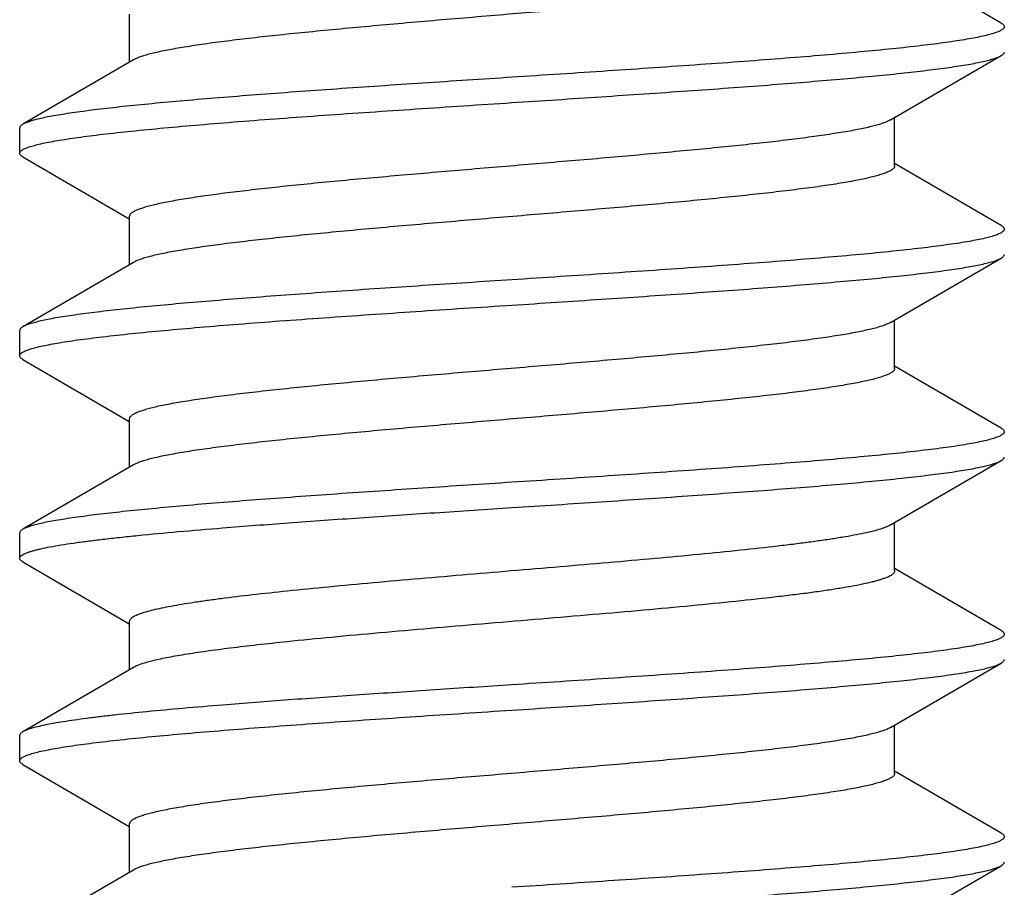
# Model space of a CAD drawing. Units: inches. Extents: x 0 to 11, y 0 to 8.5.
# Drawn here: x 3.9 to 4.1, y 5.1 to 5.4 of the extents above; entities that cross this region are included whole.
import ezdxf

# ---------------------------------------------------------------- set-up
doc = ezdxf.new("R2010")
doc.units = ezdxf.units.IN
doc.header["$LTSCALE"] = 0.605
doc.header["$MEASUREMENT"] = 0
doc.layers.add('ALL_ASSEMBLY_MEMBERS', color=7, linetype='CONTINUOUS')

msp = doc.modelspace()

# ---------------------------------------------------------------- linework, layer by layer
at = {"layer": 'ALL_ASSEMBLY_MEMBERS', "color": 7, "linetype": 'CONTINUOUS'}
for p, q in [((4.14343, 5.36242), (4.11714, 5.37772)), ((3.92826, 5.36464), (3.92826, 5.35272)), ((3.92925, 5.35329), (3.90198, 5.33742)), ((4.11615, 5.33849), (4.14343, 5.35436)), ((4.11714, 5.32714), (4.11714, 5.33906)), ((3.9012, 5.33026), (3.9012, 5.33652)), ((4.11615, 5.33849), (4.11498, 5.33793)), ((3.90198, 5.32936), (3.92826, 5.31406)), ((4.14343, 5.31242), (4.11714, 5.32772)), ((3.92826, 5.31464), (3.92826, 5.30272)), ((3.92925, 5.30329), (3.90198, 5.28742)), ((4.11615, 5.28849), (4.14343, 5.30436)), ((4.11615, 5.28849), (4.11582, 5.28831)), ((4.11714, 5.27714), (4.11714, 5.28906)), ((3.9012, 5.28026), (3.9012, 5.28652)), ((3.90198, 5.27936), (3.92826, 5.26406)), ((4.14343, 5.26242), (4.11714, 5.27772)), ((3.92826, 5.26464), (3.92826, 5.25272)), ((4.11615, 5.23849), (4.14343, 5.25436)), ((3.92925, 5.25329), (3.90198, 5.23742)), ((4.11714, 5.22714), (4.11714, 5.23906)), ((3.9012, 5.23026), (3.9012, 5.23652)), ((3.90198, 5.22936), (3.92826, 5.21406)), ((4.14343, 5.21242), (4.11714, 5.22772)), ((3.92826, 5.21464), (3.92826, 5.20272)), ((3.92925, 5.20329), (3.90198, 5.18742)), ((4.11615, 5.18849), (4.14343, 5.20436)), ((4.11714, 5.17714), (4.11714, 5.18906)), ((3.9012, 5.18026), (3.9012, 5.18652)), ((3.90198, 5.17936), (3.92826, 5.16406)), ((4.14343, 5.16242), (4.11714, 5.17772)), ((3.92826, 5.16464), (3.92826, 5.15272)), ((4.11615, 5.13849), (4.14343, 5.15436)), ((3.92925, 5.15329), (3.90198, 5.13742))]:
    msp.add_line(p, q, dxfattribs=at)
for points, knots in [([(4.11714, 5.37714), (4.11714, 5.37708), (4.11712, 5.37695), (4.11704, 5.37676), (4.11691, 5.37657), (4.11672, 5.37638), (4.11649, 5.3762), (4.1162, 5.37601), (4.11586, 5.37583), (4.11532, 5.37557), (4.11451, 5.37525), (4.11338, 5.37488), (4.11205, 5.37451), (4.11053, 5.37414), (4.10882, 5.37377), (4.10692, 5.3734), (4.10483, 5.37303), (4.1017, 5.37251), (4.09735, 5.37188), (4.09166, 5.37114), (4.08536, 5.3704), (4.07851, 5.36966), (4.07117, 5.36892), (4.0606, 5.36791), (4.04668, 5.36667), (4.02946, 5.36521), (4.01201, 5.36374), (3.99493, 5.36228), (3.9812, 5.36103), (3.97085, 5.36002), (3.96373, 5.35928), (3.95712, 5.35854), (3.95109, 5.3578), (3.94568, 5.35707), (3.9416, 5.35643), (3.93868, 5.35592), (3.93676, 5.35555), (3.93502, 5.35518), (3.93348, 5.35481), (3.93214, 5.35444), (3.93099, 5.35407), (3.93004, 5.3537), (3.92949, 5.35343), (3.92925, 5.35329)], [0, 0, 0, 0, 0.000989, 0.00205, 0.003243, 0.004609, 0.006176, 0.007962, 0.009977, 0.012231, 0.017471, 0.023706, 0.030944, 0.039178, 0.048397, 0.058588, 0.069734, 0.081817, 0.10868, 0.138958, 0.172402, 0.208718, 0.247601, 0.288713, 0.37618, 0.46809, 0.561253, 0.652435, 0.738468, 0.778614, 0.816375, 0.851431, 0.883473, 0.912239, 0.937481, 0.948716, 0.959001, 0.968316, 0.976644, 0.983973, 0.990303, 0.995639, 1, 1, 1, 1]), ([(4.1442, 5.36152), (4.1442, 5.36145), (4.14417, 5.36131), (4.14405, 5.36111), (4.14386, 5.36091), (4.1436, 5.36072), (4.14327, 5.36053), (4.14287, 5.36033), (4.14239, 5.36014), (4.14162, 5.35986), (4.14048, 5.35953), (4.13888, 5.35914), (4.13701, 5.35876), (4.13487, 5.35837), (4.13245, 5.35798), (4.12977, 5.35759), (4.12683, 5.3572), (4.12243, 5.35667), (4.11633, 5.356), (4.10834, 5.35523), (4.09954, 5.35446), (4.08999, 5.35368), (4.0798, 5.3529), (4.0652, 5.35185), (4.0461, 5.35055), (4.0306, 5.34953), (4.0227, 5.34902)], [0, 0, 0, 0, 0.001619, 0.003445, 0.005624, 0.008246, 0.011362, 0.015001, 0.019178, 0.023903, 0.035016, 0.04836, 0.063935, 0.081717, 0.101668, 0.123748, 0.147915, 0.174114, 0.23235, 0.297917, 0.370199, 0.448513, 0.532115, 0.620188, 0.806405, 1, 1, 1, 1]), ([(4.14343, 5.36242), (4.14354, 5.36235), (4.14375, 5.36221), (4.144, 5.36199), (4.14414, 5.36179), (4.14419, 5.36163), (4.1442, 5.36156), (4.1442, 5.36152)], [0, 0, 0, 0, 0.329021, 0.596314, 0.812896, 0.908497, 1, 1, 1, 1]), ([(4.0227, 5.34276), (4.03004, 5.34324), (4.04448, 5.34419), (4.0623, 5.3454), (4.07601, 5.34637), (4.08569, 5.34709), (4.09485, 5.34782), (4.10341, 5.34854), (4.1113, 5.34925), (4.11845, 5.34997), (4.12481, 5.35069), (4.12959, 5.35131), (4.13297, 5.35181), (4.13517, 5.35217), (4.13714, 5.35253), (4.13887, 5.35289), (4.14036, 5.35325), (4.14145, 5.35356), (4.14219, 5.35381), (4.14266, 5.35399), (4.14307, 5.35417), (4.14332, 5.3543), (4.14343, 5.35436)], [0, 0, 0, 0, 0.181657, 0.357373, 0.441139, 0.521272, 0.597109, 0.668008, 0.733404, 0.792754, 0.84559, 0.891483, 0.911711, 0.93008, 0.946557, 0.961111, 0.973726, 0.984399, 0.989011, 0.993144, 0.996803, 1, 1, 1, 1]), ([(4.14343, 5.35436), (4.14354, 5.35443), (4.14375, 5.35457), (4.144, 5.35479), (4.14414, 5.35499), (4.14419, 5.35515), (4.1442, 5.35523), (4.1442, 5.35526)], [0, 0, 0, 0, 0.328983, 0.596279, 0.812882, 0.908491, 1, 1, 1, 1]), ([(4.0227, 5.34902), (4.01536, 5.34854), (4.00092, 5.34759), (3.9831, 5.34639), (3.96939, 5.34541), (3.95971, 5.34469), (3.95055, 5.34397), (3.94199, 5.34325), (3.93411, 5.34253), (3.92695, 5.34181), (3.92059, 5.34109), (3.91581, 5.34047), (3.91243, 5.33997), (3.91023, 5.33961), (3.90826, 5.33925), (3.90653, 5.33889), (3.90504, 5.33853), (3.90396, 5.33822), (3.90321, 5.33797), (3.90274, 5.33779), (3.90233, 5.33761), (3.90209, 5.33748), (3.90198, 5.33742)], [0, 0, 0, 0, 0.181656, 0.357373, 0.441138, 0.521271, 0.597108, 0.668007, 0.733403, 0.792754, 0.845591, 0.891485, 0.911714, 0.930082, 0.946559, 0.961113, 0.973728, 0.9844, 0.989011, 0.993144, 0.996803, 1, 1, 1, 1]), ([(3.9012, 5.33026), (3.9012, 5.33033), (3.90123, 5.33047), (3.90135, 5.33067), (3.90154, 5.33087), (3.9018, 5.33106), (3.90213, 5.33126), (3.90254, 5.33145), (3.90301, 5.33164), (3.90378, 5.33192), (3.90493, 5.33225), (3.90652, 5.33264), (3.90839, 5.33302), (3.91054, 5.33341), (3.91295, 5.3338), (3.91563, 5.33419), (3.91857, 5.33458), (3.92298, 5.33511), (3.92908, 5.33578), (3.93706, 5.33655), (3.94587, 5.33733), (3.95542, 5.3381), (3.96561, 5.33888), (3.98021, 5.33993), (3.9993, 5.34123), (4.0148, 5.34225), (4.0227, 5.34276)], [0, 0, 0, 0, 0.001619, 0.003445, 0.005624, 0.008246, 0.011363, 0.015002, 0.019179, 0.023905, 0.035019, 0.048364, 0.06394, 0.081724, 0.101677, 0.123759, 0.147927, 0.174128, 0.232368, 0.297937, 0.37022, 0.448534, 0.532135, 0.620205, 0.806409, 1, 1, 1, 1]), ([(3.90198, 5.33742), (3.90186, 5.33735), (3.90165, 5.33721), (3.9014, 5.33699), (3.90126, 5.33679), (3.90121, 5.33663), (3.9012, 5.33656), (3.9012, 5.33652)], [0, 0, 0, 0, 0.328996, 0.596289, 0.812885, 0.908492, 1, 1, 1, 1]), ([(4.11498, 5.33793), (4.11465, 5.3378), (4.11391, 5.33754), (4.1127, 5.33718), (4.11131, 5.33682), (4.10973, 5.33646), (4.10797, 5.3361), (4.10527, 5.33559), (4.10147, 5.33497), (4.09642, 5.33425), (4.09076, 5.33353), (4.08453, 5.33281), (4.07778, 5.33209), (4.07057, 5.33136), (4.06022, 5.33038), (4.0466, 5.32917), (4.02977, 5.32773), (4.01271, 5.3263), (3.99598, 5.32487), (3.98251, 5.32366), (3.97231, 5.32267), (3.96525, 5.32195), (3.95868, 5.32122), (3.95263, 5.3205), (3.94718, 5.31978), (3.94302, 5.31916), (3.94002, 5.31866), (3.93803, 5.3183), (3.93621, 5.31793), (3.93457, 5.31757), (3.93312, 5.31721), (3.93185, 5.31685), (3.93077, 5.31649), (3.93, 5.31618), (3.92948, 5.31592), (3.92916, 5.31574), (3.92889, 5.31556), (3.92866, 5.31538), (3.92849, 5.3152), (3.92836, 5.31502), (3.92828, 5.31483), (3.92826, 5.3147), (3.92826, 5.31464)], [0, 0, 0, 0, 0.005709, 0.012378, 0.020005, 0.028584, 0.038105, 0.048556, 0.072162, 0.099218, 0.129521, 0.16282, 0.198846, 0.237306, 0.277878, 0.364011, 0.454397, 0.546041, 0.635908, 0.72102, 0.760903, 0.798563, 0.833687, 0.865985, 0.895203, 0.921097, 0.932735, 0.943473, 0.953291, 0.962169, 0.970094, 0.977062, 0.983071, 0.988127, 0.990304, 0.992252, 0.993978, 0.995497, 0.996824, 0.997988, 0.999028, 1, 1, 1, 1]), ([(3.90198, 5.32936), (3.90186, 5.32943), (3.90165, 5.32957), (3.9014, 5.32979), (3.90126, 5.32999), (3.90121, 5.33015), (3.9012, 5.33023), (3.9012, 5.33026)], [0, 0, 0, 0, 0.329019, 0.596314, 0.812898, 0.908498, 1, 1, 1, 1]), ([(4.11714, 5.32714), (4.11714, 5.32708), (4.11712, 5.32695), (4.11704, 5.32676), (4.11691, 5.32657), (4.11672, 5.32638), (4.11649, 5.3262), (4.1162, 5.32601), (4.11586, 5.32583), (4.11532, 5.32557), (4.11451, 5.32525), (4.11338, 5.32488), (4.11205, 5.32451), (4.11053, 5.32414), (4.10882, 5.32377), (4.10692, 5.3234), (4.10483, 5.32303), (4.1017, 5.32251), (4.09735, 5.32188), (4.09166, 5.32114), (4.08536, 5.3204), (4.07851, 5.31966), (4.07117, 5.31892), (4.0606, 5.31791), (4.04668, 5.31667), (4.02946, 5.31521), (4.01201, 5.31374), (3.99493, 5.31228), (3.9812, 5.31103), (3.97085, 5.31002), (3.96373, 5.30928), (3.95712, 5.30854), (3.95109, 5.3078), (3.94568, 5.30707), (3.9416, 5.30643), (3.93868, 5.30592), (3.93676, 5.30555), (3.93502, 5.30518), (3.93348, 5.30481), (3.93214, 5.30444), (3.93099, 5.30407), (3.93004, 5.3037), (3.92949, 5.30343), (3.92925, 5.30329)], [0, 0, 0, 0, 0.000989, 0.00205, 0.003243, 0.004609, 0.006175, 0.00796, 0.009975, 0.012228, 0.017469, 0.023707, 0.030945, 0.039177, 0.048394, 0.058587, 0.069735, 0.081817, 0.108678, 0.138959, 0.1724, 0.208717, 0.247601, 0.288711, 0.376179, 0.46809, 0.561252, 0.652433, 0.738468, 0.778612, 0.816376, 0.851429, 0.883473, 0.912239, 0.937479, 0.948716, 0.959002, 0.968316, 0.976641, 0.983971, 0.990302, 0.99564, 1, 1, 1, 1]), ([(4.14343, 5.31242), (4.14354, 5.31235), (4.14375, 5.31221), (4.144, 5.31199), (4.14414, 5.31179), (4.14419, 5.31163), (4.1442, 5.31156), (4.1442, 5.31152)], [0, 0, 0, 0, 0.329042, 0.596338, 0.812909, 0.908502, 1, 1, 1, 1]), ([(4.1442, 5.31152), (4.1442, 5.31145), (4.14417, 5.31131), (4.14405, 5.31111), (4.14386, 5.31091), (4.1436, 5.31072), (4.14327, 5.31053), (4.14287, 5.31033), (4.14239, 5.31014), (4.14162, 5.30986), (4.14048, 5.30953), (4.13888, 5.30914), (4.13701, 5.30876), (4.13487, 5.30837), (4.13245, 5.30798), (4.12977, 5.30759), (4.12684, 5.30721), (4.12243, 5.30667), (4.11633, 5.306), (4.10835, 5.30523), (4.09954, 5.30446), (4.08999, 5.30368), (4.0798, 5.3029), (4.0652, 5.30185), (4.0461, 5.30055), (4.0306, 5.29953), (4.0227, 5.29902)], [0, 0, 0, 0, 0.001619, 0.003445, 0.005624, 0.008246, 0.011362, 0.015001, 0.019179, 0.023904, 0.035018, 0.048363, 0.063936, 0.081717, 0.101668, 0.123747, 0.147912, 0.17411, 0.232342, 0.297907, 0.370187, 0.448502, 0.532104, 0.620177, 0.806399, 1, 1, 1, 1]), ([(4.14343, 5.30436), (4.14354, 5.30443), (4.14375, 5.30457), (4.144, 5.30479), (4.14414, 5.30499), (4.14419, 5.30515), (4.1442, 5.30523), (4.1442, 5.30526)], [0, 0, 0, 0, 0.329023, 0.596318, 0.812899, 0.908498, 1, 1, 1, 1]), ([(4.0227, 5.29276), (4.03004, 5.29324), (4.04448, 5.29419), (4.0623, 5.2954), (4.07601, 5.29637), (4.08569, 5.29709), (4.09485, 5.29782), (4.10341, 5.29854), (4.1113, 5.29925), (4.11845, 5.29997), (4.12481, 5.30069), (4.12959, 5.30131), (4.13297, 5.30181), (4.13517, 5.30217), (4.13714, 5.30253), (4.13887, 5.30289), (4.14036, 5.30325), (4.14145, 5.30356), (4.14219, 5.30381), (4.14266, 5.30399), (4.14307, 5.30417), (4.14332, 5.3043), (4.14343, 5.30436)], [0, 0, 0, 0, 0.181653, 0.357366, 0.441131, 0.521262, 0.597098, 0.667997, 0.733392, 0.792743, 0.84558, 0.891475, 0.911705, 0.930076, 0.946554, 0.96111, 0.973726, 0.984399, 0.98901, 0.993143, 0.996803, 1, 1, 1, 1]), ([(4.0227, 5.29902), (4.01536, 5.29854), (4.00093, 5.29759), (3.98311, 5.29639), (3.96939, 5.29541), (3.95971, 5.29469), (3.95056, 5.29397), (3.942, 5.29325), (3.93411, 5.29253), (3.92695, 5.29181), (3.92059, 5.29109), (3.91582, 5.29047), (3.91243, 5.28997), (3.91023, 5.28961), (3.90826, 5.28925), (3.90653, 5.28889), (3.90504, 5.28853), (3.90396, 5.28822), (3.90321, 5.28797), (3.90274, 5.28779), (3.90233, 5.28761), (3.90209, 5.28748), (3.90198, 5.28742)], [0, 0, 0, 0, 0.181649, 0.357347, 0.441108, 0.52124, 0.597075, 0.667976, 0.733375, 0.79273, 0.845573, 0.891472, 0.911703, 0.930075, 0.946554, 0.96111, 0.973725, 0.984398, 0.98901, 0.993143, 0.996803, 1, 1, 1, 1]), ([(3.9012, 5.28026), (3.9012, 5.28033), (3.90123, 5.28047), (3.90135, 5.28067), (3.90154, 5.28087), (3.9018, 5.28106), (3.90213, 5.28126), (3.90254, 5.28145), (3.90301, 5.28164), (3.90378, 5.28192), (3.90493, 5.28225), (3.90652, 5.28264), (3.90839, 5.28302), (3.91054, 5.28341), (3.91295, 5.2838), (3.91563, 5.28419), (3.91857, 5.28458), (3.92298, 5.28511), (3.92908, 5.28578), (3.93706, 5.28655), (3.94587, 5.28733), (3.95542, 5.2881), (3.96561, 5.28888), (3.98021, 5.28993), (3.9993, 5.29123), (4.0148, 5.29225), (4.0227, 5.29276)], [0, 0, 0, 0, 0.001619, 0.003445, 0.005624, 0.008246, 0.011363, 0.015002, 0.01918, 0.023906, 0.03502, 0.048366, 0.063943, 0.081728, 0.101683, 0.123766, 0.147934, 0.174136, 0.232377, 0.297947, 0.370231, 0.448542, 0.532138, 0.620203, 0.806406, 1, 1, 1, 1]), ([(4.11582, 5.28831), (4.11555, 5.28817), (4.11494, 5.28791), (4.1139, 5.28754), (4.11267, 5.28717), (4.11125, 5.28681), (4.10964, 5.28644), (4.10784, 5.28607), (4.10585, 5.2857), (4.10286, 5.28519), (4.09868, 5.28457), (4.09319, 5.28383), (4.08709, 5.2831), (4.08043, 5.28237), (4.07328, 5.28163), (4.06292, 5.28063), (4.04923, 5.27939), (4.03223, 5.27794), (4.0149, 5.27649), (3.99784, 5.27503), (3.98406, 5.2738), (3.97361, 5.2728), (3.96636, 5.27206), (3.9596, 5.27133), (3.95338, 5.27059), (3.94777, 5.26986), (3.94348, 5.26923), (3.94039, 5.26872), (3.93834, 5.26836), (3.93646, 5.26799), (3.93477, 5.26762), (3.93327, 5.26725), (3.93197, 5.26689), (3.93085, 5.26652), (3.93006, 5.2662), (3.92952, 5.26595), (3.92919, 5.26576), (3.92891, 5.26558), (3.92868, 5.26539), (3.92849, 5.26521), (3.92836, 5.26502), (3.92828, 5.26483), (3.92826, 5.2647), (3.92826, 5.26464)], [0, 0, 0, 0, 0.004794, 0.010564, 0.017318, 0.025057, 0.033775, 0.043462, 0.054101, 0.06567, 0.09151, 0.120784, 0.153244, 0.188621, 0.226617, 0.266905, 0.352979, 0.443903, 0.53657, 0.627809, 0.714502, 0.755208, 0.793688, 0.829611, 0.862676, 0.892606, 0.919147, 0.931082, 0.942096, 0.952164, 0.961268, 0.969399, 0.976548, 0.98271, 0.98789, 0.990118, 0.99211, 0.993876, 0.995426, 0.996779, 0.997962, 0.999017, 1, 1, 1, 1]), ([(3.90198, 5.28742), (3.90186, 5.28735), (3.90165, 5.28721), (3.9014, 5.28699), (3.90126, 5.28679), (3.90121, 5.28663), (3.9012, 5.28656), (3.9012, 5.28652)], [0, 0, 0, 0, 0.329007, 0.596302, 0.812892, 0.908495, 1, 1, 1, 1]), ([(3.90198, 5.27936), (3.90186, 5.27943), (3.90165, 5.27957), (3.9014, 5.27979), (3.90126, 5.27999), (3.90121, 5.28015), (3.9012, 5.28023), (3.9012, 5.28026)], [0, 0, 0, 0, 0.328996, 0.596289, 0.812884, 0.908491, 1, 1, 1, 1]), ([(4.11714, 5.27714), (4.11714, 5.27708), (4.11712, 5.27695), (4.11704, 5.27676), (4.11691, 5.27657), (4.11672, 5.27638), (4.11649, 5.2762), (4.1162, 5.27601), (4.11586, 5.27583), (4.11532, 5.27557), (4.11451, 5.27525), (4.11338, 5.27488), (4.11205, 5.27451), (4.11053, 5.27414), (4.10882, 5.27377), (4.10692, 5.2734), (4.10483, 5.27303), (4.1017, 5.27251), (4.09735, 5.27188), (4.09166, 5.27114), (4.08536, 5.2704), (4.07851, 5.26966), (4.07117, 5.26892), (4.0606, 5.26791), (4.04668, 5.26667), (4.02946, 5.26521), (4.01201, 5.26374), (3.99493, 5.26228), (3.9812, 5.26103), (3.97085, 5.26002), (3.96373, 5.25928), (3.95712, 5.25854), (3.95109, 5.2578), (3.94568, 5.25707), (3.9416, 5.25643), (3.93868, 5.25592), (3.93676, 5.25555), (3.93502, 5.25518), (3.93349, 5.25481), (3.93214, 5.25444), (3.93099, 5.25407), (3.93004, 5.2537), (3.92949, 5.25343), (3.92925, 5.25329)], [0, 0, 0, 0, 0.000989, 0.00205, 0.003242, 0.004607, 0.006173, 0.007957, 0.009973, 0.012227, 0.017471, 0.023708, 0.030943, 0.039174, 0.048394, 0.058588, 0.069736, 0.081816, 0.108677, 0.138959, 0.172399, 0.208718, 0.247601, 0.288711, 0.376179, 0.46809, 0.561253, 0.652434, 0.738469, 0.778614, 0.816378, 0.85143, 0.883476, 0.912239, 0.937481, 0.948719, 0.959004, 0.968316, 0.976641, 0.983973, 0.990306, 0.995642, 1, 1, 1, 1]), ([(4.1442, 5.26152), (4.1442, 5.26145), (4.14417, 5.26131), (4.14405, 5.26111), (4.14386, 5.26091), (4.1436, 5.26072), (4.14327, 5.26053), (4.14287, 5.26033), (4.14239, 5.26014), (4.14162, 5.25986), (4.14048, 5.25953), (4.13888, 5.25914), (4.13701, 5.25876), (4.13487, 5.25837), (4.13245, 5.25798), (4.12977, 5.25759), (4.12683, 5.2572), (4.12243, 5.25667), (4.11633, 5.256), (4.10834, 5.25523), (4.09954, 5.25446), (4.08999, 5.25368), (4.0798, 5.2529), (4.0652, 5.25185), (4.0461, 5.25055), (4.0306, 5.24953), (4.0227, 5.24902)], [0, 0, 0, 0, 0.001619, 0.003444, 0.005624, 0.008246, 0.011363, 0.015002, 0.019179, 0.023905, 0.035018, 0.048363, 0.063939, 0.081722, 0.101675, 0.123755, 0.147921, 0.17412, 0.232354, 0.297919, 0.370198, 0.448512, 0.532112, 0.620184, 0.806403, 1, 1, 1, 1]), ([(4.14343, 5.26242), (4.14354, 5.26235), (4.14375, 5.26221), (4.144, 5.26199), (4.14414, 5.26179), (4.14419, 5.26163), (4.1442, 5.26156), (4.1442, 5.26152)], [0, 0, 0, 0, 0.329, 0.596295, 0.812889, 0.908494, 1, 1, 1, 1]), ([(4.0227, 5.24276), (4.03004, 5.24324), (4.04448, 5.24419), (4.0623, 5.2454), (4.07601, 5.24637), (4.08569, 5.24709), (4.09485, 5.24781), (4.10341, 5.24854), (4.11129, 5.24925), (4.11845, 5.24997), (4.12481, 5.25069), (4.12959, 5.25131), (4.13297, 5.25181), (4.13517, 5.25217), (4.13714, 5.25253), (4.13887, 5.25289), (4.14036, 5.25325), (4.14145, 5.25356), (4.14219, 5.25381), (4.14266, 5.25399), (4.14307, 5.25417), (4.14332, 5.2543), (4.14343, 5.25436)], [0, 0, 0, 0, 0.181652, 0.357358, 0.441119, 0.521247, 0.597079, 0.667976, 0.733373, 0.792727, 0.84557, 0.89147, 0.911701, 0.930073, 0.946552, 0.961109, 0.973725, 0.984398, 0.98901, 0.993143, 0.996803, 1, 1, 1, 1]), ([(4.14343, 5.25436), (4.14354, 5.25443), (4.14375, 5.25457), (4.144, 5.25479), (4.14414, 5.25499), (4.14419, 5.25515), (4.1442, 5.25523), (4.1442, 5.25526)], [0, 0, 0, 0, 0.329029, 0.596323, 0.812902, 0.908499, 1, 1, 1, 1]), ([(4.0227, 5.24902), (4.01536, 5.24854), (4.00093, 5.24759), (3.98311, 5.24639), (3.96939, 5.24541), (3.95971, 5.24469), (3.95056, 5.24397), (3.942, 5.24325), (3.93411, 5.24253), (3.92696, 5.24181), (3.92059, 5.24109), (3.91582, 5.24047), (3.91243, 5.23997), (3.91023, 5.23961), (3.90826, 5.23925), (3.90653, 5.23889), (3.90504, 5.23853), (3.90396, 5.23822), (3.90321, 5.23797), (3.90274, 5.23779), (3.90233, 5.23761), (3.90209, 5.23748), (3.90198, 5.23742)], [0, 0, 0, 0, 0.181651, 0.35735, 0.441108, 0.521235, 0.597066, 0.667966, 0.733366, 0.792722, 0.845567, 0.891466, 0.911698, 0.930071, 0.946551, 0.961108, 0.973724, 0.984398, 0.98901, 0.993143, 0.996803, 1, 1, 1, 1]), ([(3.95129, 5.23776), (3.9567, 5.2382), (3.96799, 5.23906), (3.98546, 5.2403), (4.00385, 5.24153), (4.01637, 5.24235), (4.0227, 5.24276)], [0, 0, 0, 0, 0.227738, 0.474396, 0.733936, 1, 1, 1, 1]), ([(3.9012, 5.23026), (3.9012, 5.2303), (3.90121, 5.23038), (3.90125, 5.2305), (3.90132, 5.23062), (3.90145, 5.23079), (3.90169, 5.23099), (3.90207, 5.23122), (3.90254, 5.23145), (3.90312, 5.23169), (3.9038, 5.23192), (3.90459, 5.23215), (3.90548, 5.23238), (3.90686, 5.23271), (3.90884, 5.23311), (3.91151, 5.23358), (3.91457, 5.23404), (3.918, 5.23451), (3.92179, 5.23497), (3.92594, 5.23544), (3.93212, 5.23608), (3.94061, 5.23688), (3.9476, 5.23747), (3.95129, 5.23776)], [0, 0, 0, 0, 0.002307, 0.004726, 0.007355, 0.010271, 0.017164, 0.025704, 0.036035, 0.048226, 0.062317, 0.078327, 0.096265, 0.116134, 0.161651, 0.214775, 0.275339, 0.343163, 0.418046, 0.49974, 0.587983, 0.78297, 1, 1, 1, 1]), ([(3.90198, 5.23742), (3.90186, 5.23735), (3.90165, 5.23721), (3.9014, 5.23699), (3.90126, 5.23679), (3.90121, 5.23663), (3.9012, 5.23656), (3.9012, 5.23652)], [0, 0, 0, 0, 0.329021, 0.596314, 0.812897, 0.908497, 1, 1, 1, 1]), ([(4.11615, 5.23849), (4.11599, 5.2384), (4.11564, 5.23821), (4.11506, 5.23796), (4.11438, 5.23771), (4.1133, 5.23735), (4.1117, 5.23691), (4.10951, 5.23641), (4.10697, 5.2359), (4.10407, 5.2354), (4.10085, 5.23489), (4.0973, 5.23438), (4.09344, 5.23387), (4.08773, 5.23317), (4.07996, 5.23231), (4.06996, 5.2313), (4.05917, 5.23029), (4.04779, 5.22927), (4.036, 5.22826), (4.02398, 5.22725), (4.01195, 5.22623), (4.00009, 5.22522), (3.9886, 5.22421), (3.97767, 5.2232), (3.9706, 5.2225), (3.96719, 5.22214)], [0, 0, 0, 0, 0.00366, 0.007894, 0.012715, 0.018129, 0.03074, 0.045726, 0.063045, 0.082636, 0.104434, 0.128361, 0.154316, 0.182198, 0.243302, 0.310682, 0.383253, 0.459826, 0.539158, 0.619952, 0.700888, 0.780627, 0.857896, 0.931459, 1, 1, 1, 1]), ([(3.90198, 5.22936), (3.90186, 5.22943), (3.90165, 5.22957), (3.9014, 5.22979), (3.90126, 5.22999), (3.90121, 5.23015), (3.9012, 5.23023), (3.9012, 5.23026)], [0, 0, 0, 0, 0.328989, 0.596282, 0.812881, 0.90849, 1, 1, 1, 1]), ([(4.11714, 5.22714), (4.11714, 5.22709), (4.11713, 5.227), (4.11707, 5.22681), (4.11691, 5.22657), (4.11663, 5.22629), (4.11623, 5.22602), (4.11573, 5.22575), (4.11511, 5.22548), (4.11439, 5.22521), (4.11356, 5.22494), (4.11263, 5.22467), (4.11118, 5.22429), (4.1091, 5.22382), (4.1063, 5.22328), (4.1031, 5.22274), (4.09953, 5.22219), (4.09559, 5.22165), (4.09131, 5.22111), (4.08498, 5.22036), (4.07637, 5.21943), (4.06531, 5.21835), (4.05345, 5.21727), (4.04101, 5.21619), (4.02823, 5.2151), (4.01534, 5.21402), (4.00259, 5.21294), (3.99022, 5.21186), (3.97846, 5.21077), (3.97085, 5.21002), (3.96719, 5.20964)], [0, 0, 0, 0, 0.000906, 0.001849, 0.003962, 0.006534, 0.009671, 0.01343, 0.017837, 0.022909, 0.028653, 0.035071, 0.042165, 0.058366, 0.077202, 0.098598, 0.122472, 0.148719, 0.177215, 0.207833, 0.274875, 0.348594, 0.427623, 0.510485, 0.595632, 0.68147, 0.766379, 0.848784, 0.927185, 1, 1, 1, 1]), ([(3.96719, 5.22214), (3.96433, 5.22184), (3.95889, 5.22125), (3.95229, 5.22046), (3.94749, 5.21981), (3.94426, 5.21935), (3.94132, 5.21888), (3.93865, 5.21842), (3.93627, 5.21795), (3.93419, 5.21749), (3.93242, 5.21703), (3.93114, 5.21662), (3.93028, 5.2163), (3.92975, 5.21606), (3.9293, 5.21583), (3.92893, 5.2156), (3.92864, 5.21536), (3.92843, 5.21513), (3.92829, 5.21489), (3.92826, 5.21472), (3.92826, 5.21464)], [0, 0, 0, 0, 0.215134, 0.408616, 0.49623, 0.577371, 0.6518, 0.719284, 0.779619, 0.832658, 0.878282, 0.916407, 0.93266, 0.947067, 0.959666, 0.97052, 0.979734, 0.987485, 0.994076, 1, 1, 1, 1]), ([(4.14343, 5.21242), (4.14354, 5.21235), (4.14375, 5.21221), (4.144, 5.21199), (4.14414, 5.21179), (4.14419, 5.21163), (4.1442, 5.21156), (4.1442, 5.21152)], [0, 0, 0, 0, 0.328992, 0.596286, 0.812884, 0.908492, 1, 1, 1, 1]), ([(4.1442, 5.21152), (4.1442, 5.21145), (4.14417, 5.21131), (4.14405, 5.21111), (4.14386, 5.21091), (4.1436, 5.21072), (4.14327, 5.21053), (4.14287, 5.21033), (4.14239, 5.21014), (4.14162, 5.20986), (4.14047, 5.20953), (4.13888, 5.20914), (4.13701, 5.20876), (4.13487, 5.20837), (4.13245, 5.20798), (4.12977, 5.20759), (4.12683, 5.2072), (4.12242, 5.20667), (4.11632, 5.206), (4.10834, 5.20523), (4.09953, 5.20446), (4.08999, 5.20368), (4.07979, 5.2029), (4.0652, 5.20185), (4.0461, 5.20055), (4.0306, 5.19953), (4.0227, 5.19902)], [0, 0, 0, 0, 0.001619, 0.003444, 0.005624, 0.008246, 0.011363, 0.015002, 0.01918, 0.023906, 0.035019, 0.048365, 0.063942, 0.081726, 0.10168, 0.123762, 0.14793, 0.174131, 0.232371, 0.297939, 0.370219, 0.448529, 0.532126, 0.620193, 0.806405, 1, 1, 1, 1]), ([(3.96719, 5.20964), (3.96475, 5.20939), (3.96007, 5.20888), (3.95339, 5.2081), (3.94739, 5.20731), (3.94285, 5.20664), (3.93961, 5.20609), (3.93749, 5.20569), (3.93557, 5.2053), (3.93387, 5.20491), (3.93239, 5.20451), (3.93114, 5.20412), (3.93024, 5.20378), (3.92963, 5.2035), (3.92937, 5.20336), (3.92925, 5.20329)], [0, 0, 0, 0, 0.190901, 0.366045, 0.523369, 0.661337, 0.72269, 0.778765, 0.829456, 0.874677, 0.914358, 0.948449, 0.976952, 0.989145, 1, 1, 1, 1]), ([(4.14343, 5.20436), (4.14354, 5.20443), (4.14375, 5.20457), (4.144, 5.20479), (4.14414, 5.20499), (4.14419, 5.20515), (4.1442, 5.20523), (4.1442, 5.20526)], [0, 0, 0, 0, 0.329021, 0.596314, 0.812896, 0.908497, 1, 1, 1, 1]), ([(4.0227, 5.19276), (4.03004, 5.19324), (4.04448, 5.19419), (4.0623, 5.1954), (4.07601, 5.19637), (4.08569, 5.19709), (4.09485, 5.19781), (4.10341, 5.19854), (4.11129, 5.19925), (4.11845, 5.19997), (4.12481, 5.20069), (4.12959, 5.20131), (4.13297, 5.20181), (4.13517, 5.20217), (4.13714, 5.20253), (4.13887, 5.20289), (4.14036, 5.20325), (4.14145, 5.20356), (4.14219, 5.20381), (4.14266, 5.20399), (4.14307, 5.20417), (4.14332, 5.2043), (4.14343, 5.20436)], [0, 0, 0, 0, 0.181651, 0.357352, 0.44111, 0.521236, 0.597067, 0.667967, 0.733366, 0.792723, 0.845567, 0.891467, 0.911699, 0.930071, 0.946551, 0.961108, 0.973724, 0.984398, 0.98901, 0.993143, 0.996803, 1, 1, 1, 1]), ([(4.0227, 5.19902), (4.01637, 5.1986), (4.00385, 5.19778), (3.98546, 5.19655), (3.96799, 5.19532), (3.9567, 5.19446), (3.95129, 5.19402)], [0, 0, 0, 0, 0.266064, 0.525604, 0.772262, 1, 1, 1, 1]), ([(3.95129, 5.19402), (3.94802, 5.19375), (3.94179, 5.19323), (3.9329, 5.19241), (3.92608, 5.19171), (3.92113, 5.19115), (3.91782, 5.19074), (3.9148, 5.19032), (3.91206, 5.18991), (3.90962, 5.18951), (3.90748, 5.1891), (3.90565, 5.18869), (3.90433, 5.18834), (3.90343, 5.18805), (3.90287, 5.18784), (3.90239, 5.18764), (3.9021, 5.18749), (3.90198, 5.18742)], [0, 0, 0, 0, 0.196874, 0.376572, 0.536858, 0.609207, 0.676117, 0.737414, 0.792959, 0.842625, 0.886294, 0.923863, 0.955301, 0.968728, 0.980639, 0.991052, 1, 1, 1, 1]), ([(3.9012, 5.18026), (3.9012, 5.18033), (3.90123, 5.18047), (3.90135, 5.18067), (3.90154, 5.18087), (3.9018, 5.18106), (3.90213, 5.18126), (3.90254, 5.18145), (3.90301, 5.18164), (3.90378, 5.18192), (3.90493, 5.18225), (3.90652, 5.18264), (3.90839, 5.18302), (3.91054, 5.18341), (3.91295, 5.1838), (3.91563, 5.18419), (3.91857, 5.18458), (3.92298, 5.18511), (3.92908, 5.18578), (3.93706, 5.18655), (3.94587, 5.18733), (3.95541, 5.1881), (3.96561, 5.18888), (3.98021, 5.18993), (3.9993, 5.19123), (4.0148, 5.19225), (4.0227, 5.19276)], [0, 0, 0, 0, 0.001619, 0.003444, 0.005624, 0.008246, 0.011363, 0.015002, 0.019179, 0.023905, 0.035018, 0.048363, 0.06394, 0.081723, 0.101675, 0.123756, 0.147922, 0.174122, 0.232356, 0.297921, 0.370201, 0.448514, 0.532114, 0.620186, 0.806404, 1, 1, 1, 1]), ([(4.11615, 5.18849), (4.11591, 5.18835), (4.11536, 5.18808), (4.11441, 5.18771), (4.11326, 5.18734), (4.11192, 5.18697), (4.11038, 5.1866), (4.10865, 5.18623), (4.10673, 5.18586), (4.10381, 5.18535), (4.09972, 5.18471), (4.09431, 5.18398), (4.08828, 5.18324), (4.08167, 5.1825), (4.07455, 5.18176), (4.0642, 5.18075), (4.05048, 5.1795), (4.0334, 5.17804), (4.01594, 5.17657), (3.99873, 5.17511), (3.9848, 5.17387), (3.97423, 5.17286), (3.96689, 5.17212), (3.96005, 5.17138), (3.95375, 5.17064), (3.94805, 5.1699), (3.94371, 5.16927), (3.94057, 5.16875), (3.93849, 5.16838), (3.93658, 5.16801), (3.93487, 5.16764), (3.93335, 5.16727), (3.93202, 5.1669), (3.93089, 5.16654), (3.93008, 5.16622), (3.92954, 5.16596), (3.9292, 5.16577), (3.92892, 5.16558), (3.92868, 5.1654), (3.9285, 5.16521), (3.92836, 5.16502), (3.92828, 5.16483), (3.92826, 5.1647), (3.92826, 5.16464)], [0, 0, 0, 0, 0.00436, 0.009695, 0.016024, 0.023355, 0.031685, 0.040998, 0.051281, 0.062516, 0.087761, 0.116525, 0.148568, 0.183624, 0.221384, 0.261531, 0.347565, 0.438746, 0.53191, 0.62382, 0.711287, 0.752399, 0.791281, 0.827599, 0.861042, 0.891319, 0.918185, 0.930266, 0.941411, 0.951602, 0.960823, 0.969057, 0.976294, 0.982528, 0.987768, 0.990023, 0.992039, 0.993825, 0.995393, 0.996758, 0.997951, 0.999011, 1, 1, 1, 1]), ([(3.90198, 5.18742), (3.90186, 5.18735), (3.90165, 5.18721), (3.9014, 5.18699), (3.90126, 5.18679), (3.90121, 5.18663), (3.9012, 5.18656), (3.9012, 5.18652)], [0, 0, 0, 0, 0.329022, 0.596315, 0.812896, 0.908496, 1, 1, 1, 1]), ([(3.90198, 5.17936), (3.90186, 5.17943), (3.90165, 5.17957), (3.9014, 5.17979), (3.90126, 5.17999), (3.90121, 5.18015), (3.9012, 5.18023), (3.9012, 5.18026)], [0, 0, 0, 0, 0.328993, 0.596288, 0.812886, 0.908493, 1, 1, 1, 1]), ([(4.11714, 5.17714), (4.11714, 5.17708), (4.11712, 5.17695), (4.11704, 5.17676), (4.11691, 5.17657), (4.11672, 5.17638), (4.11649, 5.1762), (4.1162, 5.17601), (4.11586, 5.17583), (4.11532, 5.17557), (4.11451, 5.17525), (4.11338, 5.17488), (4.11206, 5.17451), (4.11053, 5.17414), (4.10882, 5.17377), (4.10692, 5.1734), (4.10483, 5.17303), (4.1017, 5.17251), (4.09735, 5.17188), (4.09166, 5.17114), (4.08536, 5.1704), (4.07851, 5.16966), (4.07117, 5.16892), (4.0606, 5.16791), (4.04668, 5.16667), (4.02946, 5.16521), (4.01201, 5.16374), (3.99493, 5.16228), (3.9812, 5.16103), (3.97085, 5.16002), (3.96373, 5.15928), (3.95712, 5.15854), (3.95109, 5.1578), (3.94568, 5.15707), (3.9416, 5.15643), (3.93868, 5.15592), (3.93676, 5.15555), (3.93502, 5.15518), (3.93348, 5.15481), (3.93214, 5.15444), (3.93099, 5.15407), (3.93004, 5.1537), (3.92949, 5.15343), (3.92925, 5.15329)], [0, 0, 0, 0, 0.000989, 0.002049, 0.003241, 0.004607, 0.006174, 0.00796, 0.009977, 0.012232, 0.017472, 0.023706, 0.030942, 0.039177, 0.048398, 0.058589, 0.069734, 0.081815, 0.108681, 0.138958, 0.172401, 0.208719, 0.2476, 0.288713, 0.37618, 0.46809, 0.561254, 0.652435, 0.738469, 0.778616, 0.816377, 0.851432, 0.883476, 0.912239, 0.937484, 0.948719, 0.959002, 0.968315, 0.976645, 0.983977, 0.990306, 0.99564, 1, 1, 1, 1]), ([(4.1442, 5.16152), (4.1442, 5.16145), (4.14417, 5.16131), (4.14405, 5.16111), (4.14386, 5.16091), (4.1436, 5.16072), (4.14327, 5.16053), (4.14287, 5.16033), (4.14239, 5.16014), (4.14162, 5.15986), (4.14047, 5.15953), (4.13888, 5.15914), (4.13701, 5.15876), (4.13487, 5.15837), (4.13245, 5.15798), (4.12977, 5.15759), (4.12683, 5.1572), (4.12242, 5.15667), (4.11632, 5.156), (4.10834, 5.15523), (4.09953, 5.15446), (4.08999, 5.15368), (4.07979, 5.1529), (4.06519, 5.15185), (4.0461, 5.15055), (4.0306, 5.14953), (4.0227, 5.14902)], [0, 0, 0, 0, 0.001619, 0.003445, 0.005624, 0.008246, 0.011363, 0.015002, 0.01918, 0.023906, 0.03502, 0.048366, 0.063943, 0.081728, 0.101682, 0.123765, 0.147933, 0.174135, 0.232377, 0.297946, 0.37023, 0.44854, 0.532136, 0.620201, 0.806406, 1, 1, 1, 1]), ([(4.14343, 5.16242), (4.14354, 5.16235), (4.14375, 5.16221), (4.144, 5.16199), (4.14414, 5.16179), (4.14419, 5.16163), (4.1442, 5.16156), (4.1442, 5.16152)], [0, 0, 0, 0, 0.328994, 0.596287, 0.812883, 0.908491, 1, 1, 1, 1]), ([(4.0227, 5.14276), (4.03004, 5.14324), (4.04448, 5.14419), (4.0623, 5.1454), (4.07601, 5.14637), (4.08569, 5.14709), (4.09485, 5.14781), (4.10341, 5.14854), (4.11129, 5.14925), (4.11845, 5.14997), (4.12481, 5.15069), (4.12959, 5.15131), (4.13297, 5.15181), (4.13517, 5.15217), (4.13714, 5.15253), (4.13887, 5.15289), (4.14036, 5.15325), (4.14145, 5.15356), (4.14219, 5.15381), (4.14266, 5.15399), (4.14307, 5.15417), (4.14332, 5.1543), (4.14343, 5.15436)], [0, 0, 0, 0, 0.181649, 0.357345, 0.441105, 0.521236, 0.597072, 0.667972, 0.733372, 0.792727, 0.845571, 0.89147, 0.911701, 0.930073, 0.946553, 0.961109, 0.973725, 0.984398, 0.98901, 0.993143, 0.996803, 1, 1, 1, 1]), ([(4.14343, 5.15436), (4.14354, 5.15443), (4.14375, 5.15457), (4.144, 5.15479), (4.14414, 5.15499), (4.14419, 5.15515), (4.1442, 5.15523), (4.1442, 5.15526)], [0, 0, 0, 0, 0.329011, 0.596305, 0.812894, 0.908496, 1, 1, 1, 1])]:
    msp.add_open_spline(points, degree=3, knots=knots, dxfattribs=at)

doc.saveas('drawing.dxf')
